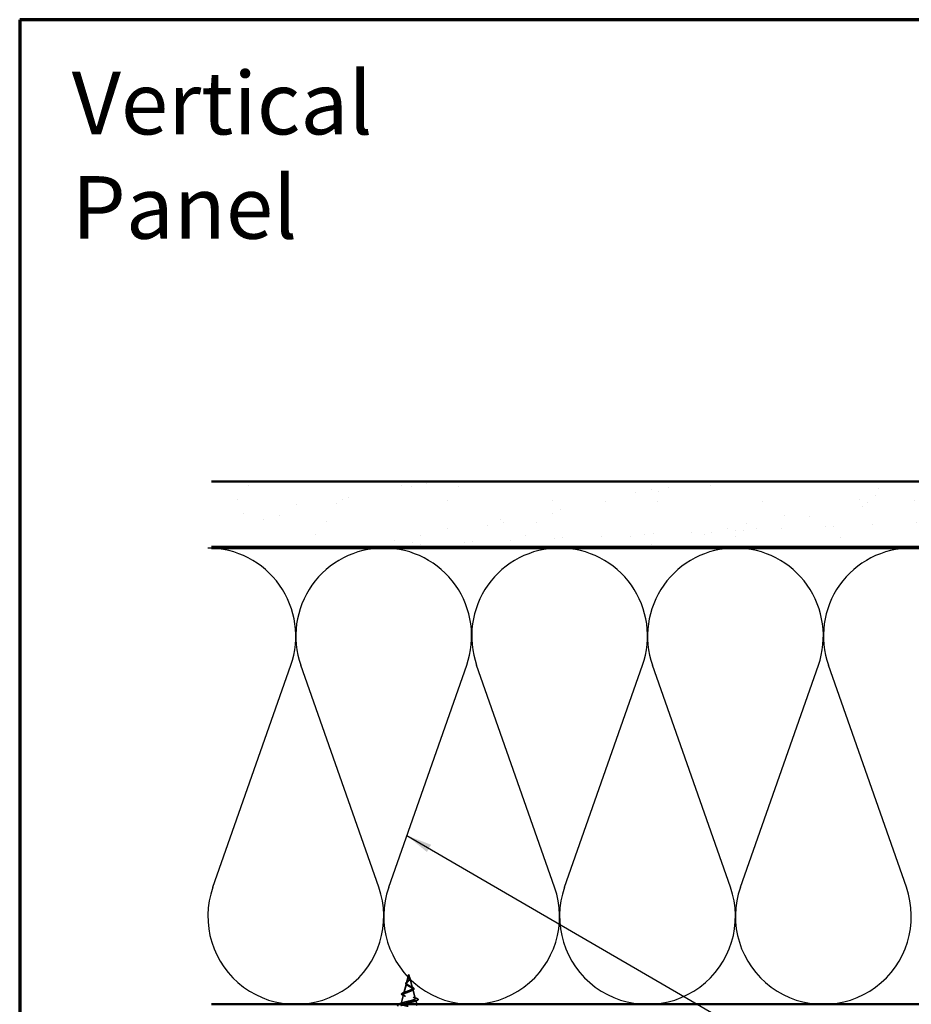
# Model space of a CAD drawing. Units: inches. Extents: x 0.6 to 33.4, y 0.6 to 21.4.
# Drawn here: x 0.6 to 7.4, y 13.8 to 21.4 of the extents above; entities that cross this region are included whole.
import ezdxf

# ---------------------------------------------------------------- set-up
doc = ezdxf.new("R2010")
doc.units = ezdxf.units.IN
doc.header["$LTSCALE"] = 2
doc.header["$MEASUREMENT"] = 0
doc.linetypes.add('DASHED', pattern=[0.2067, 0.1654, -0.0413])
doc.layers.get('0').update_dxf_attribs({"lineweight": 13})
for name, color, linetype, lineweight in [('Border (ANSI)', 7, 'Continuous', 70), ('Hatch (ANSI)', 7, 'Continuous', 18), ('Hidden (ANSI)', 7, 'DASHED', 35), ('Sketch Geometry (ANSI)', 7, 'Continuous', 25), ('Symbol (ANSI)', 7, 'Continuous', 25), ('Visible (ANSI)', 7, 'Continuous', 50)]:
    doc.layers.add(name, color=color, linetype=linetype, lineweight=lineweight)
doc.styles.add('Note Text (ANSI)', font='tahoma.ttf')
doc.dimstyles.new('Default (ANSI)$7', dxfattribs={"dimscale": 2, "dimtxt": 0.12, "dimasz": 0.098425, "dimexe": 0.125, "dimexo": 0.0625, "dimgap": 0.031496, "dimtad": 0, "dimtih": 1, "dimtoh": 1, "dimrnd": 1e-08, "dimzin": 4, "dimdsep": 46, "dimtxsty": 'Note Text (ANSI)', "dimcen": 0.09, "dimdle": 0.393701, "dimclrd": 256, "dimclre": 256, "dimclrt": 256, "dimadec": 0, "dimazin": 1, "dimtfac": 1, "dimtofl": 0, "dimtmove": 0, "dimatfit": 3, "dimfxl": 1, "dimtolj": 1, "dimtzin": 4, "dimlwd": -1, "dimlwe": -1, "dimarcsym": 0})

# ---------------------------------------------------------------- blocks, each defined once
blk = doc.blocks.new('Borders ATAS Border - Note')
at = {"layer": 'Border (ANSI)'}
for p, q in [((0.3, 10.7), (0.3, 0.3)), ((16.7, 10.7), (0.3, 10.7))]:
    blk.add_line(p, q, dxfattribs=at)

msp = doc.modelspace()

# ---------------------------------------------------------------- hatches: boundary and pattern name
at = {"layer": 'Hatch (ANSI)', "true_color": 0x804000}
h = msp.add_hatch(dxfattribs=at)
h.set_pattern_fill('AR-SAND', color=36, scale=0.25, angle=45, style=0)
h.paths.add_polyline_path([(2.07203, 17.85645), (14.1946, 17.85645), (14.1946, 17.35645), (2.07203, 17.35645)])

# ---------------------------------------------------------------- linework, layer by layer
at = {"layer": 'Hidden (ANSI)', "ltscale": 0.062337}
msp.add_line((3.58747, 14.07445), (3.57053, 14.01112), dxfattribs=at)
at = {"layer": 'Hidden (ANSI)', "ltscale": 0.022741}
msp.add_line((3.58747, 14.07445), (3.59367, 14.05128), dxfattribs=at)
at = {"layer": 'Hidden (ANSI)', "ltscale": 0.074634}
msp.add_line((3.56932, 14.0066), (3.54904, 13.93079), dxfattribs=at)
at = {"layer": 'Hidden (ANSI)', "ltscale": 0.077103}
msp.add_line((3.59421, 14.04926), (3.61515, 13.97095), dxfattribs=at)
at = {"layer": 'Hidden (ANSI)', "ltscale": 0.069707}
msp.add_line((3.54649, 13.92127), (3.52755, 13.85046), dxfattribs=at)
at = {"layer": 'Hidden (ANSI)', "ltscale": 0.072171}
msp.add_line((3.61703, 13.96393), (3.63664, 13.89062), dxfattribs=at)
at = {"layer": 'Hidden (ANSI)', "ltscale": 0.031599}
msp.add_line((3.63986, 13.8786), (3.64846, 13.84645), dxfattribs=at)
at = {"layer": 'Hidden (ANSI)', "ltscale": 0.014821}
msp.add_open_spline([(3.59258, 14.05465), (3.59198, 14.05629), (3.59143, 14.05757), (3.59114, 14.05823), (3.59108, 14.05834), (3.59103, 14.05844), (3.59102, 14.05847), (3.591, 14.0585), (3.59099, 14.05851), (3.59099, 14.05851), (3.59099, 14.05851), (3.59098, 14.05851), (3.59098, 14.05851), (3.59098, 14.05851), (3.59098, 14.05851), (3.59098, 14.05851), (3.59098, 14.05851), (3.59098, 14.05851), (3.59098, 14.05851), (3.59098, 14.0585), (3.59098, 14.0585), (3.59098, 14.05848), (3.59099, 14.05846), (3.59102, 14.05832), (3.59109, 14.05811), (3.59123, 14.05771), (3.59138, 14.0573), (3.59177, 14.05626), (3.592, 14.05566), (3.5931, 14.05278), (3.59394, 14.05053), (3.59446, 14.04826)], degree=3, knots=[0, 0, 0, 0, 0.01397013, 0.01397013, 0.01635801, 0.01635801, 0.01712636, 0.01712636, 0.01759978, 0.01759978, 0.01773598, 0.01773598, 0.01781809, 0.01781809, 0.01788584, 0.01788584, 0.01795891, 0.01795891, 0.01807628, 0.01807628, 0.01833703, 0.01833703, 0.01916095, 0.01916095, 0.02439922, 0.02439922, 0.04499316, 0.04499316, 0.07213098, 0.07213098, 0.1773839, 0.1773839, 0.1773839, 0.1773839], dxfattribs=at)
at = {"layer": 'Hidden (ANSI)', "ltscale": 0.013567}
msp.add_open_spline([(3.59106, 14.05838), (3.59205, 14.05641), (3.59308, 14.05446), (3.59476, 14.05076), (3.59543, 14.04896), (3.59588, 14.04688), (3.59594, 14.04654), (3.59599, 14.04621)], degree=3, knots=[0, 0, 0, 0, 0.016775095, 0.016775095, 0.033169004, 0.033169004, 0.03632094, 0.03632094, 0.03632094, 0.03632094], dxfattribs=at)
at = {"layer": 'Hidden (ANSI)', "ltscale": 0.007962}
msp.add_open_spline([(3.59439, 14.04726), (3.59431, 14.04827), (3.59414, 14.04928), (3.59358, 14.05174), (3.59312, 14.05317), (3.59258, 14.05465)], degree=3, knots=[0, 0, 0, 0, 0.009046419, 0.009046419, 0.021574315, 0.021574315, 0.021574315, 0.021574315], dxfattribs=at)
at = {"layer": 'Hidden (ANSI)', "ltscale": 0.544082}
msp.add_open_spline([(3.58202, 13.83145), (3.57356, 13.83313), (3.56543, 13.8348), (3.5509, 13.83819), (3.54461, 13.83986), (3.53474, 13.84325), (3.5312, 13.84493), (3.52731, 13.84832), (3.52694, 13.85), (3.52939, 13.85339), (3.53211, 13.85507), (3.54026, 13.85846), (3.54553, 13.86014), (3.55787, 13.86354), (3.56477, 13.86523), (3.57921, 13.86863), (3.5866, 13.87031), (3.60082, 13.87372), (3.60752, 13.87541), (3.61932, 13.87881), (3.62433, 13.8805), (3.63198, 13.88392), (3.6346, 13.88561), (3.63712, 13.88902), (3.63705, 13.89072), (3.63429, 13.89414), (3.63169, 13.89583), (3.62434, 13.89926), (3.61973, 13.90096), (3.60919, 13.90439), (3.60341, 13.90609), (3.59152, 13.90953), (3.58554, 13.91124), (3.57424, 13.91468), (3.56903, 13.91639), (3.56009, 13.91984), (3.55643, 13.92155), (3.55116, 13.92502), (3.54955, 13.92673), (3.54857, 13.9302), (3.54915, 13.93192), (3.55236, 13.9354), (3.5549, 13.93712), (3.56153, 13.94062), (3.56549, 13.94235), (3.57422, 13.94585), (3.57886, 13.94758), (3.58811, 13.9511), (3.59262, 13.95284), (3.60082, 13.95638), (3.60444, 13.95813), (3.61028, 13.96168), (3.61247, 13.96344), (3.61513, 13.96701), (3.61562, 13.96878), (3.61487, 13.97237), (3.6137, 13.97415), (3.60994, 13.97777), (3.60745, 13.97956), (3.60194, 13.98299), (3.59912, 13.98458), (3.59328, 13.9878), (3.59033, 13.98939), (3.58747, 13.99103)], degree=3, knots=[0, 0, 0, 0, 0.0662455, 0.0662455, 0.1312266, 0.1312266, 0.1949439, 0.1949439, 0.2573984, 0.2573984, 0.3185909, 0.3185909, 0.3785225, 0.3785225, 0.4371941, 0.4371941, 0.4946071, 0.4946071, 0.5507627, 0.5507627, 0.6056626, 0.6056626, 0.6593082, 0.6593082, 0.7117016, 0.7117016, 0.7628447, 0.7628447, 0.8127399, 0.8127399, 0.8613896, 0.8613896, 0.9087967, 0.9087967, 0.9549645, 0.9549645, 0.9998965, 0.9998965, 1.0435967, 1.0435967, 1.0860698, 1.0860698, 1.1273208, 1.1273208, 1.1673558, 1.1673558, 1.2061815, 1.2061815, 1.2438056, 1.2438056, 1.2802371, 1.2802371, 1.3154864, 1.3154864, 1.3495657, 1.3495657, 1.3824892, 1.3824892, 1.4142741, 1.4142741, 1.4412543, 1.4412543, 1.4671582, 1.4671582, 1.4671582, 1.4671582], dxfattribs=at)
at = {"layer": 'Hidden (ANSI)', "ltscale": 0.436312}
msp.add_open_spline([(3.58747, 13.98526), (3.59103, 13.98323), (3.5947, 13.98128), (3.60184, 13.97734), (3.6052, 13.97541), (3.61101, 13.97151), (3.61335, 13.96959), (3.61657, 13.96573), (3.61735, 13.96383), (3.61713, 13.96), (3.61607, 13.95811), (3.61217, 13.95431), (3.60933, 13.95243), (3.6022, 13.94865), (3.59796, 13.94679), (3.58868, 13.94302), (3.58371, 13.94117), (3.57379, 13.93742), (3.56895, 13.93557), (3.56013, 13.93184), (3.55628, 13.93), (3.5502, 13.92629), (3.54809, 13.92445), (3.546, 13.92075), (3.54611, 13.91892), (3.54863, 13.91523), (3.55107, 13.9134), (3.55806, 13.90972), (3.56257, 13.9079), (3.57309, 13.90423), (3.57903, 13.90241), (3.59152, 13.89875), (3.59795, 13.89693), (3.61041, 13.89328), (3.61628, 13.89147), (3.62662, 13.88782), (3.63093, 13.88601), (3.6373, 13.88237), (3.63924, 13.88057), (3.64039, 13.87693), (3.63951, 13.87513), (3.63496, 13.87149), (3.63127, 13.8697), (3.62149, 13.86607), (3.61545, 13.86428), (3.60178, 13.86065), (3.59427, 13.85886), (3.57875, 13.85524), (3.57092, 13.85345), (3.55627, 13.8499), (3.54959, 13.84817), (3.54385, 13.84645)], degree=3, knots=[0, 0, 0, 0, 0.0315308, 0.0315308, 0.0641805, 0.0641805, 0.0979786, 0.0979786, 0.1329491, 0.1329491, 0.1691118, 0.1691118, 0.2064833, 0.2064833, 0.2450775, 0.2450775, 0.2849064, 0.2849064, 0.3259802, 0.3259802, 0.3683075, 0.3683075, 0.4118959, 0.4118959, 0.4567522, 0.4567522, 0.5028821, 0.5028821, 0.5502906, 0.5502906, 0.5989824, 0.5989824, 0.6489613, 0.6489613, 0.7002309, 0.7002309, 0.7527945, 0.7527945, 0.8066547, 0.8066547, 0.8618141, 0.8618141, 0.918275, 0.918275, 0.9760395, 0.9760395, 1.0351092, 1.0351092, 1.095486, 1.095486, 1.1549602, 1.1549602, 1.1549602, 1.1549602], dxfattribs=at)
at = {"layer": 'Hidden (ANSI)', "ltscale": 0.060472}
msp.add_open_spline([(3.57487, 13.9931), (3.57209, 13.99471), (3.56966, 13.99638), (3.56599, 13.99979), (3.56467, 14.00159), (3.56347, 14.00518), (3.5635, 14.00699), (3.56467, 14.01035), (3.56569, 14.01195), (3.56855, 14.01524), (3.57046, 14.01696), (3.57467, 14.02038), (3.577, 14.02212), (3.58025, 14.02456), (3.58115, 14.02525), (3.58204, 14.02594)], degree=3, knots=[0, 0, 0, 0, 0.02871406, 0.02871406, 0.05661209, 0.05661209, 0.08235503, 0.08235503, 0.10555604, 0.10555604, 0.1295507, 0.1295507, 0.15224391, 0.15224391, 0.16083111, 0.16083111, 0.16083111, 0.16083111], dxfattribs=at)
at = {"layer": 'Hidden (ANSI)', "ltscale": 0.089656}
msp.add_open_spline([(3.59496, 14.04499), (3.59517, 14.04218), (3.59474, 14.03955), (3.59256, 14.03433), (3.59088, 14.03188), (3.58673, 14.027), (3.58435, 14.02468), (3.57949, 14.02005), (3.57713, 14.01783), (3.57301, 14.01338), (3.57135, 14.01124), (3.5692, 14.00693), (3.56877, 14.00484), (3.56934, 14.00064), (3.57037, 13.9986), (3.57367, 13.99464), (3.57584, 13.99277), (3.58113, 13.98898), (3.58422, 13.98711), (3.58747, 13.98526)], degree=3, knots=[0, 0, 0, 0, 0.02542118, 0.02542118, 0.05061597, 0.05061597, 0.07599611, 0.07599611, 0.10184452, 0.10184452, 0.12835573, 0.12835573, 0.15566688, 0.15566688, 0.18387744, 0.18387744, 0.21097071, 0.21097071, 0.23938117, 0.23938117, 0.23938117, 0.23938117], dxfattribs=at)
at = {"layer": 'Hidden (ANSI)', "ltscale": 0.083957}
msp.add_open_spline([(3.58747, 13.99103), (3.58429, 13.99286), (3.58128, 13.9947), (3.57615, 13.99846), (3.57408, 14.00032), (3.57118, 14.00414), (3.57037, 14.00603), (3.57008, 14.00992), (3.57056, 14.01185), (3.57267, 14.01581), (3.57423, 14.01779), (3.57801, 14.02186), (3.58015, 14.02389), (3.58451, 14.02809), (3.58664, 14.03019), (3.59037, 14.03456), (3.59189, 14.03675), (3.59354, 14.0404), (3.59397, 14.04176), (3.59444, 14.04451), (3.5945, 14.04587), (3.59439, 14.04726)], degree=3, knots=[0, 0, 0, 0, 0.02818547, 0.02818547, 0.05535616, 0.05535616, 0.08155578, 0.08155578, 0.10684016, 0.10684016, 0.13128192, 0.13128192, 0.1549776, 0.1549776, 0.17805851, 0.17805851, 0.20070773, 0.20070773, 0.21389493, 0.21389493, 0.22660204, 0.22660204, 0.22660204, 0.22660204], dxfattribs=at)
at = {"layer": 'Hidden (ANSI)', "ltscale": 0.006235}
msp.add_open_spline([(3.57914, 13.99042), (3.57783, 13.99133), (3.57639, 13.99223), (3.57487, 13.9931)], degree=3, dxfattribs=at)
at = {"layer": 'Hidden (ANSI)', "ltscale": 0.004115}
msp.add_open_spline([(3.58204, 14.02594), (3.58284, 14.02656), (3.58357, 14.02719), (3.58422, 14.02783)], degree=3, dxfattribs=at)
at = {"layer": 'Hidden (ANSI)', "ltscale": 0.001758}
msp.add_open_spline([(3.59057, 14.03157), (3.59032, 14.03128), (3.59007, 14.03099), (3.58985, 14.03071)], degree=3, dxfattribs=at)
at = {"layer": 'Hidden (ANSI)', "ltscale": 0.018237}
msp.add_open_spline([(3.59599, 14.04621), (3.5963, 14.04426), (3.59622, 14.04233), (3.59529, 14.03865), (3.59446, 14.03685), (3.59256, 14.03392), (3.59161, 14.03272), (3.59057, 14.03157)], degree=3, knots=[0, 0, 0, 0, 0.018430565, 0.018430565, 0.036071151, 0.036071151, 0.04873514, 0.04873514, 0.04873514, 0.04873514], dxfattribs=at)
at = {"layer": 'Hidden (ANSI)', "ltscale": 0.003543}
msp.add_open_spline([(3.59446, 14.04826), (3.59458, 14.04773), (3.59468, 14.0472), (3.59485, 14.04612), (3.59492, 14.04555), (3.59496, 14.04499)], degree=3, knots=[0, 0, 0, 0, 0.0046577974, 0.0046577974, 0.0097216205, 0.0097216205, 0.0097216205, 0.0097216205], dxfattribs=at)
at = {"layer": 'Hidden (ANSI)', "ltscale": 0.010901}
msp.add_open_spline([(3.59848, 13.98492), (3.60118, 13.98342), (3.60419, 13.98197), (3.60734, 13.98059)], degree=3, dxfattribs=at)
at = {"layer": 'Hidden (ANSI)', "ltscale": 0.073601}
msp.add_open_spline([(3.60734, 13.98059), (3.61081, 13.97908), (3.61401, 13.97758), (3.61942, 13.97465), (3.6217, 13.97319), (3.6252, 13.97019), (3.6264, 13.96861), (3.6273, 13.96526), (3.62689, 13.96349), (3.62477, 13.96051), (3.6232, 13.95918), (3.61915, 13.95661), (3.6166, 13.95534), (3.61369, 13.95411)], degree=3, knots=[0, 0, 0, 0, 0.03175002, 0.03175002, 0.06375291, 0.06375291, 0.09788531, 0.09788531, 0.13242329, 0.13242329, 0.16389148, 0.16389148, 0.19582475, 0.19582475, 0.19582475, 0.19582475], dxfattribs=at)
at = {"layer": 'Hidden (ANSI)', "ltscale": 0.081692}
msp.add_open_spline([(3.54554, 13.91458), (3.54135, 13.91608), (3.53798, 13.91762), (3.5334, 13.92083), (3.53199, 13.92266), (3.53213, 13.92641), (3.53332, 13.92802), (3.53714, 13.93098), (3.53986, 13.93242), (3.5453, 13.93472), (3.54756, 13.93558), (3.55003, 13.93644)], degree=3, knots=[0, 0, 0, 0, 0.05135843, 0.05135843, 0.10223548, 0.10223548, 0.14712421, 0.14712421, 0.19129017, 0.19129017, 0.21725135, 0.21725135, 0.21725135, 0.21725135], dxfattribs=at)
at = {"layer": 'Hidden (ANSI)', "ltscale": 0.01577}
msp.add_open_spline([(3.56013, 13.90898), (3.55546, 13.91092), (3.55055, 13.91279), (3.54554, 13.91458)], degree=3, dxfattribs=at)
at = {"layer": 'Hidden (ANSI)', "ltscale": 0.017258}
msp.add_open_spline([(3.55003, 13.93644), (3.55557, 13.93837), (3.561, 13.94039), (3.56606, 13.94253)], degree=3, dxfattribs=at)
at = {"layer": 'Hidden (ANSI)', "ltscale": 0.010974}
msp.add_open_spline([(3.61369, 13.95411), (3.61046, 13.95274), (3.60734, 13.95132), (3.60443, 13.94985)], degree=3, dxfattribs=at)
at = {"layer": 'Hidden (ANSI)', "ltscale": 0.023076}
msp.add_open_spline([(3.62044, 13.90063), (3.62772, 13.89799), (3.6353, 13.89551), (3.64294, 13.89312)], degree=3, dxfattribs=at)
at = {"layer": 'Hidden (ANSI)', "ltscale": 0.023351}
msp.add_open_spline([(3.50407, 13.84645), (3.50408, 13.84646), (3.5041, 13.84647), (3.50644, 13.84778), (3.50984, 13.84906), (3.51417, 13.85033)], degree=3, knots=[0.176227053, 0.176227053, 0.176227053, 0.176227053, 0.176613314, 0.176613314, 0.238582221, 0.238582221, 0.238582221, 0.238582221], dxfattribs=at)
at = {"layer": 'Hidden (ANSI)', "ltscale": 0.028509}
msp.add_open_spline([(3.51417, 13.85033), (3.52373, 13.85314), (3.53325, 13.85604), (3.54255, 13.8591)], degree=3, dxfattribs=at)
at = {"layer": 'Hidden (ANSI)', "ltscale": 0.020481}
msp.add_open_spline([(3.64597, 13.8746), (3.63925, 13.87242), (3.6326, 13.87017), (3.62617, 13.86781)], degree=3, dxfattribs=at)
at = {"layer": 'Hidden (ANSI)', "ltscale": 0.086584}
msp.add_open_spline([(3.64294, 13.89312), (3.64767, 13.89164), (3.65147, 13.89017), (3.65679, 13.88717), (3.6585, 13.8856), (3.65895, 13.88179), (3.65759, 13.88009), (3.6532, 13.87725), (3.65002, 13.87591), (3.64597, 13.8746)], degree=3, knots=[0, 0, 0, 0, 0.05815934, 0.05815934, 0.11692964, 0.11692964, 0.1740838, 0.1740838, 0.23024531, 0.23024531, 0.23024531, 0.23024531], dxfattribs=at)
at = {"layer": 'Sketch Geometry (ANSI)', "color": 150, "true_color": 0x0080ff}
for p, q in [((2.08282, 14.74537), (2.68138, 16.44753)), ((3.35638, 14.74537), (2.75782, 16.44753)), ((3.43282, 14.74537), (4.03138, 16.44753)), ((4.70638, 14.74537), (4.10782, 16.44753)), ((4.78282, 14.74537), (5.38138, 16.44753)), ((6.05638, 14.74537), (5.45782, 16.44753)), ((6.13282, 14.74537), (6.73138, 16.44753)), ((7.40638, 14.74537), (6.80782, 16.44753))]:
    msp.add_line(p, q, dxfattribs=at)
for centre, start, end in [((2.0446, 16.67145), 340.626098, 90), ((3.3946, 16.67145), 90, 199.373902), ((3.3946, 16.67145), 340.626098, 90), ((4.7446, 16.67145), 90, 199.373902), ((4.7446, 16.67145), 340.626098, 90), ((6.0946, 16.67145), 90, 199.373902), ((6.0946, 16.67145), 340.626098, 90), ((7.4446, 16.67145), 90, 199.373902), ((2.7196, 14.52145), 160.626098, 19.373902), ((4.0696, 14.52145), 160.626098, 19.373902), ((5.4196, 14.52145), 160.626098, 19.373902), ((6.7696, 14.52145), 160.626098, 19.373902)]:
    msp.add_arc(centre, 0.675, start, end, dxfattribs=at)
at = {"layer": 'Visible (ANSI)', "color": 36, "true_color": 0x804000}
for p, q in [((2.07203, 17.85645), (14.1946, 17.85645)), ((14.1946, 17.35645), (2.07203, 17.35645))]:
    msp.add_line(p, q, dxfattribs=at)
at = {"layer": 'Visible (ANSI)', "color": 150, "true_color": 0x0080ff}
for p, q in [((14.1946, 17.34645), (2.07203, 17.34645)), ((2.07203, 13.84645), (14.1946, 13.84645))]:
    msp.add_line(p, q, dxfattribs=at)
at = {"layer": 'Visible (ANSI)'}
msp.add_line((3.64846, 13.84645), (3.65113, 13.83645), dxfattribs=at)
for points, knots in [([(3.50608, 13.83645), (3.50427, 13.83724), (3.50286, 13.83807), (3.50091, 13.83981), (3.50029, 13.84083), (3.50029, 13.84372), (3.50177, 13.84515), (3.50407, 13.84645)], [0.03684543, 0.03684543, 0.03684543, 0.03684543, 0.07651785, 0.07651785, 0.11470873, 0.11470873, 0.17622705, 0.17622705, 0.17622705, 0.17622705]), ([(3.54385, 13.84645), (3.54363, 13.84639), (3.54342, 13.84632), (3.53721, 13.84443), (3.5324, 13.84265), (3.52624, 13.83937), (3.5245, 13.83791), (3.52385, 13.83645)], [1.15496021, 1.15496021, 1.15496021, 1.15496021, 1.15717118, 1.15717118, 1.22016621, 1.22016621, 1.27261902, 1.27261902, 1.27261902, 1.27261902])]:
    msp.add_open_spline(points, degree=3, knots=knots, dxfattribs=at)

# ---------------------------------------------------------------- block references
at = {"xscale": 2, "yscale": 2, "zscale": 2}
msp.add_blockref('Borders ATAS Border - Note', (0, 0), dxfattribs=at)

# ---------------------------------------------------------------- texts
at = {"layer": 'Symbol (ANSI)', "insert": (1, 21), "char_height": 0.48, "width": 3.9364668, "attachment_point": 1, "style": 'Note Text (ANSI)'}
msp.add_mtext('{\\fTahoma|b0|i0;\\H0.4800;Vertical Panel}', dxfattribs=at)

# ---------------------------------------------------------------- leaders
at = {"layer": 'Symbol (ANSI)', "annotation_type": 0, "has_hookline": 1, "hookline_direction": 0, "text_width": 1.40083}
msp.add_leader([(3.57209, 15.14141), (16.78894, 7.47429), (16.98579, 7.47429)], dimstyle='Default (ANSI)$7', override={"dimtad": 0}, dxfattribs=at)

doc.saveas('drawing.dxf')
